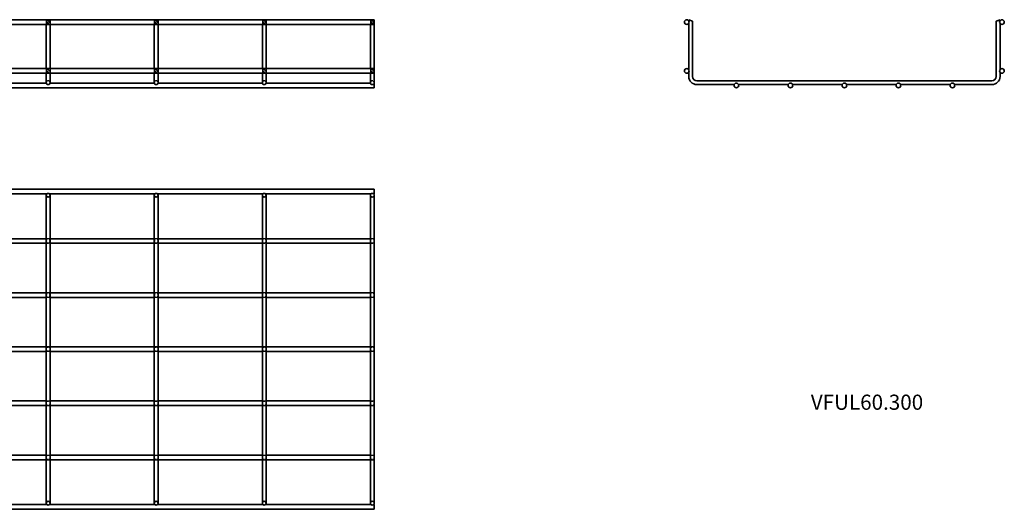
# Model space of a CAD drawing. Units: millimetres. Extents: x 78 to 3666, y 171 to 624.
# Drawn here: x 2755 to 3666, y 171 to 624 of the extents above; entities that cross this region are included whole.
import ezdxf

# ---------------------------------------------------------------- set-up
doc = ezdxf.new("R2010")
doc.units = ezdxf.units.MM
doc.linetypes.add('DASHED', pattern=[0.2067, 0.1654, -0.0413])
doc.layers.add('Hidden Edges(DIN)', color=6, linetype='DASHED', lineweight=25, true_color=0xff00ff)
doc.layers.add('Symbols(DIN)', color=7, linetype='Continuous', lineweight=18)
doc.layers.add('Visible Edges(DIN)', color=7, linetype='Continuous', lineweight=35)
doc.styles.add('vergokan 3 rood', font='isocpeur.ttf')

msp = doc.modelspace()

# ---------------------------------------------------------------- linework, layer by layer
at = {"layer": 'Hidden Edges(DIN)', "ltscale": 6.976903}
for p, q in [((2779.49, 623.35), (2779.49, 619.69)), ((2782.99, 623.35), (2782.99, 619.69)), ((2879.49, 623.35), (2879.49, 619.69)), ((2882.99, 623.35), (2882.99, 619.69)), ((2979.49, 623.35), (2979.49, 619.69)), ((2982.99, 623.35), (2982.99, 619.69)), ((3079.49, 623.35), (3079.49, 619.69))]:
    msp.add_line(p, q, dxfattribs=at)
at = {"layer": 'Hidden Edges(DIN)', "ltscale": 8.190095}
for p, q in [((2779.49, 578.79), (2779.49, 574.49)), ((2782.99, 578.79), (2782.99, 574.49)), ((2879.49, 578.79), (2879.49, 574.49)), ((2882.99, 578.79), (2882.99, 574.49)), ((2979.49, 578.79), (2979.49, 574.49)), ((2982.99, 578.79), (2982.99, 574.49)), ((3079.49, 578.79), (3079.49, 574.49))]:
    msp.add_line(p, q, dxfattribs=at)
at = {"layer": 'Hidden Edges(DIN)', "ltscale": 6.666338}
for p, q in [((2782.99, 421.59), (2779.49, 421.59)), ((2882.99, 421.59), (2879.49, 421.59)), ((2982.99, 421.59), (2979.49, 421.59)), ((3082.99, 421.59), (3079.49, 421.59)), ((2782.99, 417.29), (2779.49, 417.29)), ((2882.99, 417.29), (2879.49, 417.29)), ((2982.99, 417.29), (2979.49, 417.29)), ((3082.99, 417.29), (3079.49, 417.29)), ((2782.99, 371.59), (2779.49, 371.59)), ((2782.99, 367.29), (2779.49, 367.29)), ((2882.99, 371.59), (2879.49, 371.59)), ((2882.99, 367.29), (2879.49, 367.29)), ((2982.99, 371.59), (2979.49, 371.59)), ((2982.99, 367.29), (2979.49, 367.29)), ((3082.99, 371.59), (3079.49, 371.59)), ((3082.99, 367.29), (3079.49, 367.29)), ((2782.99, 321.59), (2779.49, 321.59)), ((2882.99, 321.59), (2879.49, 321.59)), ((2982.99, 321.59), (2979.49, 321.59)), ((3082.99, 321.59), (3079.49, 321.59)), ((2782.99, 317.29), (2779.49, 317.29)), ((2882.99, 317.29), (2879.49, 317.29)), ((2982.99, 317.29), (2979.49, 317.29)), ((3082.99, 317.29), (3079.49, 317.29)), ((2779.49, 271.59), (2782.99, 271.59)), ((2779.49, 267.29), (2782.99, 267.29)), ((2879.49, 271.59), (2882.99, 271.59)), ((2879.49, 267.29), (2882.99, 267.29)), ((2979.49, 271.59), (2982.99, 271.59)), ((2979.49, 267.29), (2982.99, 267.29)), ((3079.49, 271.59), (3082.99, 271.59)), ((3079.49, 267.29), (3082.99, 267.29)), ((2779.49, 221.59), (2782.99, 221.59)), ((2879.49, 221.59), (2882.99, 221.59)), ((2979.49, 221.59), (2982.99, 221.59)), ((3079.49, 221.59), (3082.99, 221.59)), ((2779.49, 217.29), (2782.99, 217.29)), ((2879.49, 217.29), (2882.99, 217.29)), ((2979.49, 217.29), (2982.99, 217.29)), ((3079.49, 217.29), (3082.99, 217.29))]:
    msp.add_line(p, q, dxfattribs=at)
at = {"layer": 'Hidden Edges(DIN)', "ltscale": 10.471517}
for centre in [(2781.24, 565.74), (2881.24, 565.74), (2981.24, 565.74), (3081.24, 565.74)]:
    msp.add_arc(centre, 1.75, 0, 180, dxfattribs=at)
at = {"layer": 'Hidden Edges(DIN)', "ltscale": 18.305359}
for centre in [(2781.24, 623.35), (2881.24, 623.35), (2981.24, 623.35), (3081.24, 623.35)]:
    msp.add_ellipse(centre, major_axis=(1.75, 0), ratio=0.36397, dxfattribs=at)
at = {"layer": 'Hidden Edges(DIN)', "ltscale": 17.550722}
for points in [[(2782.29, 621.84), (2782.29, 621.7), (2782.27, 621.55), (2782.19, 621.27), (2782.12, 621.14), (2781.97, 620.95), (2781.88, 620.86), (2781.71, 620.76), (2781.62, 620.72), (2781.43, 620.67), (2781.33, 620.66), (2781.15, 620.66), (2781.05, 620.67), (2780.87, 620.72), (2780.78, 620.76), (2780.61, 620.86), (2780.51, 620.95), (2780.36, 621.14), (2780.3, 621.27), (2780.21, 621.55), (2780.19, 621.7), (2780.19, 621.98), (2780.21, 622.13), (2780.3, 622.41), (2780.36, 622.54), (2780.51, 622.73), (2780.61, 622.82), (2780.78, 622.92), (2780.87, 622.95), (2781.05, 623), (2781.15, 623.01), (2781.33, 623.01), (2781.43, 623), (2781.62, 622.95), (2781.71, 622.92), (2781.88, 622.82), (2781.97, 622.73), (2782.12, 622.54), (2782.19, 622.41), (2782.27, 622.13), (2782.29, 621.98), (2782.29, 621.84)], [(2882.29, 621.84), (2882.29, 621.7), (2882.27, 621.55), (2882.19, 621.27), (2882.12, 621.14), (2881.97, 620.95), (2881.88, 620.86), (2881.71, 620.76), (2881.62, 620.72), (2881.43, 620.67), (2881.33, 620.66), (2881.15, 620.66), (2881.05, 620.67), (2880.87, 620.72), (2880.78, 620.76), (2880.61, 620.86), (2880.51, 620.95), (2880.36, 621.14), (2880.3, 621.27), (2880.21, 621.55), (2880.19, 621.7), (2880.19, 621.98), (2880.21, 622.13), (2880.3, 622.41), (2880.36, 622.54), (2880.51, 622.73), (2880.61, 622.82), (2880.78, 622.92), (2880.87, 622.95), (2881.05, 623), (2881.15, 623.01), (2881.33, 623.01), (2881.43, 623), (2881.62, 622.95), (2881.71, 622.92), (2881.88, 622.82), (2881.97, 622.73), (2882.12, 622.54), (2882.19, 622.41), (2882.27, 622.13), (2882.29, 621.98), (2882.29, 621.84)], [(2982.29, 621.84), (2982.29, 621.7), (2982.27, 621.55), (2982.19, 621.27), (2982.12, 621.14), (2981.97, 620.95), (2981.88, 620.86), (2981.71, 620.76), (2981.62, 620.72), (2981.43, 620.67), (2981.33, 620.66), (2981.15, 620.66), (2981.05, 620.67), (2980.87, 620.72), (2980.78, 620.76), (2980.61, 620.86), (2980.51, 620.95), (2980.36, 621.14), (2980.3, 621.27), (2980.21, 621.55), (2980.19, 621.7), (2980.19, 621.98), (2980.21, 622.13), (2980.3, 622.41), (2980.36, 622.54), (2980.51, 622.73), (2980.61, 622.82), (2980.78, 622.92), (2980.87, 622.95), (2981.05, 623), (2981.15, 623.01), (2981.33, 623.01), (2981.43, 623), (2981.62, 622.95), (2981.71, 622.92), (2981.88, 622.82), (2981.97, 622.73), (2982.12, 622.54), (2982.19, 622.41), (2982.27, 622.13), (2982.29, 621.98), (2982.29, 621.84)], [(3082.29, 621.84), (3082.29, 621.7), (3082.27, 621.55), (3082.19, 621.27), (3082.12, 621.14), (3081.97, 620.95), (3081.88, 620.86), (3081.71, 620.76), (3081.62, 620.72), (3081.43, 620.67), (3081.33, 620.66), (3081.15, 620.66), (3081.05, 620.67), (3080.87, 620.72), (3080.78, 620.76), (3080.61, 620.86), (3080.51, 620.95), (3080.36, 621.14), (3080.3, 621.27), (3080.21, 621.55), (3080.19, 621.7), (3080.19, 621.98), (3080.21, 622.13), (3080.3, 622.41), (3080.36, 622.54), (3080.51, 622.73), (3080.61, 622.82), (3080.78, 622.92), (3080.87, 622.95), (3081.05, 623), (3081.15, 623.01), (3081.33, 623.01), (3081.43, 623), (3081.62, 622.95), (3081.71, 622.92), (3081.88, 622.82), (3081.97, 622.73), (3082.12, 622.54), (3082.19, 622.41), (3082.27, 622.13), (3082.29, 621.98), (3082.29, 621.84)], [(2782.29, 576.64), (2782.29, 576.5), (2782.27, 576.35), (2782.19, 576.07), (2782.12, 575.94), (2781.97, 575.75), (2781.88, 575.66), (2781.71, 575.56), (2781.62, 575.52), (2781.43, 575.47), (2781.33, 575.46), (2781.15, 575.46), (2781.05, 575.47), (2780.87, 575.52), (2780.78, 575.56), (2780.61, 575.66), (2780.51, 575.75), (2780.36, 575.94), (2780.3, 576.07), (2780.21, 576.35), (2780.19, 576.5), (2780.19, 576.78), (2780.21, 576.93), (2780.3, 577.21), (2780.36, 577.34), (2780.51, 577.53), (2780.61, 577.62), (2780.78, 577.72), (2780.87, 577.75), (2781.05, 577.8), (2781.15, 577.81), (2781.33, 577.81), (2781.43, 577.8), (2781.62, 577.75), (2781.71, 577.72), (2781.88, 577.62), (2781.97, 577.53), (2782.12, 577.34), (2782.19, 577.21), (2782.27, 576.93), (2782.29, 576.78), (2782.29, 576.64)], [(2882.29, 576.64), (2882.29, 576.5), (2882.27, 576.35), (2882.19, 576.07), (2882.12, 575.94), (2881.97, 575.75), (2881.88, 575.66), (2881.71, 575.56), (2881.62, 575.52), (2881.43, 575.47), (2881.33, 575.46), (2881.15, 575.46), (2881.05, 575.47), (2880.87, 575.52), (2880.78, 575.56), (2880.61, 575.66), (2880.51, 575.75), (2880.36, 575.94), (2880.3, 576.07), (2880.21, 576.35), (2880.19, 576.5), (2880.19, 576.78), (2880.21, 576.93), (2880.3, 577.21), (2880.36, 577.34), (2880.51, 577.53), (2880.61, 577.62), (2880.78, 577.72), (2880.87, 577.75), (2881.05, 577.8), (2881.15, 577.81), (2881.33, 577.81), (2881.43, 577.8), (2881.62, 577.75), (2881.71, 577.72), (2881.88, 577.62), (2881.97, 577.53), (2882.12, 577.34), (2882.19, 577.21), (2882.27, 576.93), (2882.29, 576.78), (2882.29, 576.64)], [(2982.29, 576.64), (2982.29, 576.5), (2982.27, 576.35), (2982.19, 576.07), (2982.12, 575.94), (2981.97, 575.75), (2981.88, 575.66), (2981.71, 575.56), (2981.62, 575.52), (2981.43, 575.47), (2981.33, 575.46), (2981.15, 575.46), (2981.05, 575.47), (2980.87, 575.52), (2980.78, 575.56), (2980.61, 575.66), (2980.51, 575.75), (2980.36, 575.94), (2980.3, 576.07), (2980.21, 576.35), (2980.19, 576.5), (2980.19, 576.78), (2980.21, 576.93), (2980.3, 577.21), (2980.36, 577.34), (2980.51, 577.53), (2980.61, 577.62), (2980.78, 577.72), (2980.87, 577.75), (2981.05, 577.8), (2981.15, 577.81), (2981.33, 577.81), (2981.43, 577.8), (2981.62, 577.75), (2981.71, 577.72), (2981.88, 577.62), (2981.97, 577.53), (2982.12, 577.34), (2982.19, 577.21), (2982.27, 576.93), (2982.29, 576.78), (2982.29, 576.64)], [(3082.29, 576.64), (3082.29, 576.5), (3082.27, 576.35), (3082.19, 576.07), (3082.12, 575.94), (3081.97, 575.75), (3081.88, 575.66), (3081.71, 575.56), (3081.62, 575.52), (3081.43, 575.47), (3081.33, 575.46), (3081.15, 575.46), (3081.05, 575.47), (3080.87, 575.52), (3080.78, 575.56), (3080.61, 575.66), (3080.51, 575.75), (3080.36, 575.94), (3080.3, 576.07), (3080.21, 576.35), (3080.19, 576.5), (3080.19, 576.78), (3080.21, 576.93), (3080.3, 577.21), (3080.36, 577.34), (3080.51, 577.53), (3080.61, 577.62), (3080.78, 577.72), (3080.87, 577.75), (3081.05, 577.8), (3081.15, 577.81), (3081.33, 577.81), (3081.43, 577.8), (3081.62, 577.75), (3081.71, 577.72), (3081.88, 577.62), (3081.97, 577.53), (3082.12, 577.34), (3082.19, 577.21), (3082.27, 576.93), (3082.29, 576.78), (3082.29, 576.64)]]:
    msp.add_open_spline(points, degree=3, knots=[0, 0, 0, 0, 0.0419772, 0.0419772, 0.0839544, 0.0839544, 0.1183218, 0.1183218, 0.1454724, 0.1454724, 0.172623, 0.172623, 0.1997737, 0.1997737, 0.2269243, 0.2269243, 0.2612917, 0.2612917, 0.3032689, 0.3032689, 0.3452461, 0.3452461, 0.3872233, 0.3872233, 0.4292004, 0.4292004, 0.4635678, 0.4635678, 0.4907185, 0.4907185, 0.5178691, 0.5178691, 0.5450197, 0.5450197, 0.5721704, 0.5721704, 0.6065378, 0.6065378, 0.648515, 0.648515, 0.6904921, 0.6904921, 0.6904921, 0.6904921], dxfattribs=at)
at = {"layer": 'Hidden Edges(DIN)', "ltscale": 17.114809}
for points, knots in [([(2782.96, 419.44), (2782.96, 419.17), (2782.95, 418.89), (2782.88, 418.37), (2782.83, 418.14), (2782.63, 417.82), (2782.48, 417.68), (2782.18, 417.54), (2782.01, 417.49), (2781.63, 417.44), (2781.43, 417.43), (2781.06, 417.43), (2780.85, 417.44), (2780.48, 417.49), (2780.31, 417.54), (2780.01, 417.68), (2779.86, 417.82), (2779.66, 418.14), (2779.6, 418.37), (2779.54, 418.89), (2779.53, 419.17), (2779.53, 419.71), (2779.54, 420), (2779.6, 420.51), (2779.66, 420.75), (2779.86, 421.07), (2780.01, 421.2), (2780.31, 421.35), (2780.48, 421.39), (2780.85, 421.45), (2781.06, 421.46), (2781.43, 421.46), (2781.63, 421.45), (2782.01, 421.39), (2782.18, 421.35), (2782.48, 421.2), (2782.63, 421.07), (2782.83, 420.75), (2782.88, 420.51), (2782.95, 420), (2782.96, 419.71), (2782.96, 419.44)], [0, 0, 0, 0, 0.080406, 0.080406, 0.160812, 0.160812, 0.226881, 0.226881, 0.283162, 0.283162, 0.339443, 0.339443, 0.395724, 0.395724, 0.452005, 0.452005, 0.518073, 0.518073, 0.598479, 0.598479, 0.678886, 0.678886, 0.759292, 0.759292, 0.839698, 0.839698, 0.905766, 0.905766, 0.962047, 0.962047, 1.018328, 1.018328, 1.074609, 1.074609, 1.13089, 1.13089, 1.196959, 1.196959, 1.277365, 1.277365, 1.357771, 1.357771, 1.357771, 1.357771]), ([(2882.96, 419.44), (2882.96, 419.17), (2882.95, 418.89), (2882.88, 418.37), (2882.83, 418.14), (2882.63, 417.82), (2882.48, 417.68), (2882.18, 417.54), (2882.01, 417.49), (2881.63, 417.44), (2881.43, 417.43), (2881.06, 417.43), (2880.85, 417.44), (2880.48, 417.49), (2880.31, 417.54), (2880.01, 417.68), (2879.86, 417.82), (2879.66, 418.14), (2879.6, 418.37), (2879.54, 418.89), (2879.53, 419.17), (2879.53, 419.71), (2879.54, 420), (2879.6, 420.51), (2879.66, 420.75), (2879.86, 421.07), (2880.01, 421.2), (2880.31, 421.35), (2880.48, 421.39), (2880.85, 421.45), (2881.06, 421.46), (2881.43, 421.46), (2881.63, 421.45), (2882.01, 421.39), (2882.18, 421.35), (2882.48, 421.2), (2882.63, 421.07), (2882.83, 420.75), (2882.88, 420.51), (2882.95, 420), (2882.96, 419.71), (2882.96, 419.44)], [0, 0, 0, 0, 0.080406, 0.080406, 0.160812, 0.160812, 0.226881, 0.226881, 0.283162, 0.283162, 0.339443, 0.339443, 0.395724, 0.395724, 0.452005, 0.452005, 0.518073, 0.518073, 0.598479, 0.598479, 0.678886, 0.678886, 0.759292, 0.759292, 0.839698, 0.839698, 0.905766, 0.905766, 0.962047, 0.962047, 1.018328, 1.018328, 1.074609, 1.074609, 1.13089, 1.13089, 1.196959, 1.196959, 1.277365, 1.277365, 1.357771, 1.357771, 1.357771, 1.357771]), ([(2982.96, 419.44), (2982.96, 419.17), (2982.95, 418.89), (2982.88, 418.37), (2982.83, 418.14), (2982.63, 417.82), (2982.48, 417.68), (2982.18, 417.54), (2982.01, 417.49), (2981.63, 417.44), (2981.43, 417.43), (2981.06, 417.43), (2980.85, 417.44), (2980.48, 417.49), (2980.31, 417.54), (2980.01, 417.68), (2979.86, 417.82), (2979.66, 418.14), (2979.6, 418.37), (2979.54, 418.89), (2979.53, 419.17), (2979.53, 419.71), (2979.54, 420), (2979.6, 420.51), (2979.66, 420.75), (2979.86, 421.07), (2980.01, 421.2), (2980.31, 421.35), (2980.48, 421.39), (2980.85, 421.45), (2981.06, 421.46), (2981.43, 421.46), (2981.63, 421.45), (2982.01, 421.39), (2982.18, 421.35), (2982.48, 421.2), (2982.63, 421.07), (2982.83, 420.75), (2982.88, 420.51), (2982.95, 420), (2982.96, 419.71), (2982.96, 419.44)], [0, 0, 0, 0, 0.080406, 0.080406, 0.160812, 0.160812, 0.226881, 0.226881, 0.283162, 0.283162, 0.339443, 0.339443, 0.395724, 0.395724, 0.452005, 0.452005, 0.518073, 0.518073, 0.598479, 0.598479, 0.678886, 0.678886, 0.759292, 0.759292, 0.839698, 0.839698, 0.905766, 0.905766, 0.962047, 0.962047, 1.018328, 1.018328, 1.074609, 1.074609, 1.13089, 1.13089, 1.196959, 1.196959, 1.277365, 1.277365, 1.357771, 1.357771, 1.357771, 1.357771]), ([(3082.96, 419.44), (3082.96, 419.17), (3082.95, 418.89), (3082.88, 418.37), (3082.83, 418.14), (3082.63, 417.82), (3082.48, 417.68), (3082.18, 417.54), (3082.01, 417.49), (3081.63, 417.44), (3081.43, 417.43), (3081.06, 417.43), (3080.85, 417.44), (3080.48, 417.49), (3080.31, 417.54), (3080.01, 417.68), (3079.86, 417.82), (3079.66, 418.14), (3079.6, 418.37), (3079.54, 418.89), (3079.53, 419.17), (3079.53, 419.71), (3079.54, 420), (3079.6, 420.51), (3079.66, 420.75), (3079.86, 421.07), (3080.01, 421.2), (3080.31, 421.35), (3080.48, 421.39), (3080.85, 421.45), (3081.06, 421.46), (3081.43, 421.46), (3081.63, 421.45), (3082.01, 421.39), (3082.18, 421.35), (3082.48, 421.2), (3082.63, 421.07), (3082.83, 420.75), (3082.88, 420.51), (3082.95, 420), (3082.96, 419.71), (3082.96, 419.44)], [0, 0, 0, 0, 0.080406, 0.080406, 0.160812, 0.160812, 0.226881, 0.226881, 0.283162, 0.283162, 0.339443, 0.339443, 0.395724, 0.395724, 0.452005, 0.452005, 0.518073, 0.518073, 0.598479, 0.598479, 0.678886, 0.678886, 0.759292, 0.759292, 0.839698, 0.839698, 0.905766, 0.905766, 0.962047, 0.962047, 1.018328, 1.018328, 1.074609, 1.074609, 1.13089, 1.13089, 1.196959, 1.196959, 1.277365, 1.277365, 1.357771, 1.357771, 1.357771, 1.357771]), ([(2782.96, 369.44), (2782.96, 369.17), (2782.95, 368.89), (2782.88, 368.37), (2782.83, 368.14), (2782.63, 367.82), (2782.48, 367.68), (2782.18, 367.54), (2782.01, 367.49), (2781.63, 367.44), (2781.43, 367.43), (2781.06, 367.43), (2780.85, 367.44), (2780.48, 367.49), (2780.31, 367.54), (2780.01, 367.68), (2779.86, 367.82), (2779.66, 368.14), (2779.6, 368.37), (2779.54, 368.89), (2779.53, 369.17), (2779.53, 369.71), (2779.54, 370), (2779.6, 370.51), (2779.66, 370.75), (2779.86, 371.07), (2780.01, 371.2), (2780.31, 371.35), (2780.48, 371.39), (2780.85, 371.45), (2781.06, 371.46), (2781.43, 371.46), (2781.63, 371.45), (2782.01, 371.39), (2782.18, 371.35), (2782.48, 371.2), (2782.63, 371.07), (2782.83, 370.75), (2782.88, 370.51), (2782.95, 370), (2782.96, 369.71), (2782.96, 369.44)], [0, 0, 0, 0, 0.080406, 0.080406, 0.160812, 0.160812, 0.226881, 0.226881, 0.283162, 0.283162, 0.339443, 0.339443, 0.395724, 0.395724, 0.452005, 0.452005, 0.518073, 0.518073, 0.598479, 0.598479, 0.678886, 0.678886, 0.759292, 0.759292, 0.839698, 0.839698, 0.905766, 0.905766, 0.962047, 0.962047, 1.018328, 1.018328, 1.074609, 1.074609, 1.13089, 1.13089, 1.196959, 1.196959, 1.277365, 1.277365, 1.357771, 1.357771, 1.357771, 1.357771]), ([(2882.96, 369.44), (2882.96, 369.17), (2882.95, 368.89), (2882.88, 368.37), (2882.83, 368.14), (2882.63, 367.82), (2882.48, 367.68), (2882.18, 367.54), (2882.01, 367.49), (2881.63, 367.44), (2881.43, 367.43), (2881.06, 367.43), (2880.85, 367.44), (2880.48, 367.49), (2880.31, 367.54), (2880.01, 367.68), (2879.86, 367.82), (2879.66, 368.14), (2879.6, 368.37), (2879.54, 368.89), (2879.53, 369.17), (2879.53, 369.71), (2879.54, 370), (2879.6, 370.51), (2879.66, 370.75), (2879.86, 371.07), (2880.01, 371.2), (2880.31, 371.35), (2880.48, 371.39), (2880.85, 371.45), (2881.06, 371.46), (2881.43, 371.46), (2881.63, 371.45), (2882.01, 371.39), (2882.18, 371.35), (2882.48, 371.2), (2882.63, 371.07), (2882.83, 370.75), (2882.88, 370.51), (2882.95, 370), (2882.96, 369.71), (2882.96, 369.44)], [0, 0, 0, 0, 0.080406, 0.080406, 0.160812, 0.160812, 0.226881, 0.226881, 0.283162, 0.283162, 0.339443, 0.339443, 0.395724, 0.395724, 0.452005, 0.452005, 0.518073, 0.518073, 0.598479, 0.598479, 0.678886, 0.678886, 0.759292, 0.759292, 0.839698, 0.839698, 0.905766, 0.905766, 0.962047, 0.962047, 1.018328, 1.018328, 1.074609, 1.074609, 1.13089, 1.13089, 1.196959, 1.196959, 1.277365, 1.277365, 1.357771, 1.357771, 1.357771, 1.357771]), ([(2982.96, 369.44), (2982.96, 369.17), (2982.95, 368.89), (2982.88, 368.37), (2982.83, 368.14), (2982.63, 367.82), (2982.48, 367.68), (2982.18, 367.54), (2982.01, 367.49), (2981.63, 367.44), (2981.43, 367.43), (2981.06, 367.43), (2980.85, 367.44), (2980.48, 367.49), (2980.31, 367.54), (2980.01, 367.68), (2979.86, 367.82), (2979.66, 368.14), (2979.6, 368.37), (2979.54, 368.89), (2979.53, 369.17), (2979.53, 369.71), (2979.54, 370), (2979.6, 370.51), (2979.66, 370.75), (2979.86, 371.07), (2980.01, 371.2), (2980.31, 371.35), (2980.48, 371.39), (2980.85, 371.45), (2981.06, 371.46), (2981.43, 371.46), (2981.63, 371.45), (2982.01, 371.39), (2982.18, 371.35), (2982.48, 371.2), (2982.63, 371.07), (2982.83, 370.75), (2982.88, 370.51), (2982.95, 370), (2982.96, 369.71), (2982.96, 369.44)], [0, 0, 0, 0, 0.080406, 0.080406, 0.160812, 0.160812, 0.226881, 0.226881, 0.283162, 0.283162, 0.339443, 0.339443, 0.395724, 0.395724, 0.452005, 0.452005, 0.518073, 0.518073, 0.598479, 0.598479, 0.678886, 0.678886, 0.759292, 0.759292, 0.839698, 0.839698, 0.905766, 0.905766, 0.962047, 0.962047, 1.018328, 1.018328, 1.074609, 1.074609, 1.13089, 1.13089, 1.196959, 1.196959, 1.277365, 1.277365, 1.357771, 1.357771, 1.357771, 1.357771]), ([(3082.96, 369.44), (3082.96, 369.17), (3082.95, 368.89), (3082.88, 368.37), (3082.83, 368.14), (3082.63, 367.82), (3082.48, 367.68), (3082.18, 367.54), (3082.01, 367.49), (3081.63, 367.44), (3081.43, 367.43), (3081.06, 367.43), (3080.85, 367.44), (3080.48, 367.49), (3080.31, 367.54), (3080.01, 367.68), (3079.86, 367.82), (3079.66, 368.14), (3079.6, 368.37), (3079.54, 368.89), (3079.53, 369.17), (3079.53, 369.71), (3079.54, 370), (3079.6, 370.51), (3079.66, 370.75), (3079.86, 371.07), (3080.01, 371.2), (3080.31, 371.35), (3080.48, 371.39), (3080.85, 371.45), (3081.06, 371.46), (3081.43, 371.46), (3081.63, 371.45), (3082.01, 371.39), (3082.18, 371.35), (3082.48, 371.2), (3082.63, 371.07), (3082.83, 370.75), (3082.88, 370.51), (3082.95, 370), (3082.96, 369.71), (3082.96, 369.44)], [0, 0, 0, 0, 0.080406, 0.080406, 0.160812, 0.160812, 0.226881, 0.226881, 0.283162, 0.283162, 0.339443, 0.339443, 0.395724, 0.395724, 0.452005, 0.452005, 0.518073, 0.518073, 0.598479, 0.598479, 0.678886, 0.678886, 0.759292, 0.759292, 0.839698, 0.839698, 0.905766, 0.905766, 0.962047, 0.962047, 1.018328, 1.018328, 1.074609, 1.074609, 1.13089, 1.13089, 1.196959, 1.196959, 1.277365, 1.277365, 1.357771, 1.357771, 1.357771, 1.357771]), ([(2779.53, 319.44), (2779.53, 319.71), (2779.54, 320), (2779.6, 320.51), (2779.66, 320.75), (2779.86, 321.07), (2780.01, 321.2), (2780.31, 321.35), (2780.48, 321.39), (2780.85, 321.45), (2781.06, 321.46), (2781.43, 321.46), (2781.63, 321.45), (2782.01, 321.39), (2782.18, 321.35), (2782.48, 321.2), (2782.63, 321.07), (2782.83, 320.75), (2782.88, 320.51), (2782.95, 320), (2782.96, 319.71), (2782.96, 319.44)], [-0.6788855, -0.6788855, -0.6788855, -0.6788855, -0.5984794, -0.5984794, -0.5180733, -0.5180733, -0.4520046, -0.4520046, -0.3957237, -0.3957237, -0.3394428, -0.3394428, -0.2831619, -0.2831619, -0.2268809, -0.2268809, -0.1608122, -0.1608122, -0.0804061, -0.0804061, 0, 0, 0, 0]), ([(2782.96, 319.44), (2782.96, 319.17), (2782.95, 318.89), (2782.88, 318.37), (2782.83, 318.14), (2782.63, 317.82), (2782.48, 317.68), (2782.18, 317.54), (2782.01, 317.49), (2781.63, 317.44), (2781.43, 317.43), (2781.06, 317.43), (2780.85, 317.44), (2780.48, 317.49), (2780.31, 317.54), (2780.01, 317.68), (2779.86, 317.82), (2779.66, 318.14), (2779.6, 318.37), (2779.54, 318.89), (2779.53, 319.17), (2779.53, 319.44)], [0, 0, 0, 0, 0.0804061, 0.0804061, 0.1608122, 0.1608122, 0.2268809, 0.2268809, 0.2831619, 0.2831619, 0.3394428, 0.3394428, 0.3957237, 0.3957237, 0.4520046, 0.4520046, 0.5180733, 0.5180733, 0.5984794, 0.5984794, 0.6788855, 0.6788855, 0.6788855, 0.6788855]), ([(2879.53, 319.44), (2879.53, 319.71), (2879.54, 320), (2879.6, 320.51), (2879.66, 320.75), (2879.86, 321.07), (2880.01, 321.2), (2880.31, 321.35), (2880.48, 321.39), (2880.85, 321.45), (2881.06, 321.46), (2881.43, 321.46), (2881.63, 321.45), (2882.01, 321.39), (2882.18, 321.35), (2882.48, 321.2), (2882.63, 321.07), (2882.83, 320.75), (2882.88, 320.51), (2882.95, 320), (2882.96, 319.71), (2882.96, 319.44)], [-0.6788855, -0.6788855, -0.6788855, -0.6788855, -0.5984794, -0.5984794, -0.5180733, -0.5180733, -0.4520046, -0.4520046, -0.3957237, -0.3957237, -0.3394428, -0.3394428, -0.2831619, -0.2831619, -0.2268809, -0.2268809, -0.1608122, -0.1608122, -0.0804061, -0.0804061, 0, 0, 0, 0]), ([(2882.96, 319.44), (2882.96, 319.17), (2882.95, 318.89), (2882.88, 318.37), (2882.83, 318.14), (2882.63, 317.82), (2882.48, 317.68), (2882.18, 317.54), (2882.01, 317.49), (2881.63, 317.44), (2881.43, 317.43), (2881.06, 317.43), (2880.85, 317.44), (2880.48, 317.49), (2880.31, 317.54), (2880.01, 317.68), (2879.86, 317.82), (2879.66, 318.14), (2879.6, 318.37), (2879.54, 318.89), (2879.53, 319.17), (2879.53, 319.44)], [0, 0, 0, 0, 0.0804061, 0.0804061, 0.1608122, 0.1608122, 0.2268809, 0.2268809, 0.2831619, 0.2831619, 0.3394428, 0.3394428, 0.3957237, 0.3957237, 0.4520046, 0.4520046, 0.5180733, 0.5180733, 0.5984794, 0.5984794, 0.6788855, 0.6788855, 0.6788855, 0.6788855]), ([(2979.53, 319.44), (2979.53, 319.71), (2979.54, 320), (2979.6, 320.51), (2979.66, 320.75), (2979.86, 321.07), (2980.01, 321.2), (2980.31, 321.35), (2980.48, 321.39), (2980.85, 321.45), (2981.06, 321.46), (2981.43, 321.46), (2981.63, 321.45), (2982.01, 321.39), (2982.18, 321.35), (2982.48, 321.2), (2982.63, 321.07), (2982.83, 320.75), (2982.88, 320.51), (2982.95, 320), (2982.96, 319.71), (2982.96, 319.44)], [-0.6788855, -0.6788855, -0.6788855, -0.6788855, -0.5984794, -0.5984794, -0.5180733, -0.5180733, -0.4520046, -0.4520046, -0.3957237, -0.3957237, -0.3394428, -0.3394428, -0.2831619, -0.2831619, -0.2268809, -0.2268809, -0.1608122, -0.1608122, -0.0804061, -0.0804061, 0, 0, 0, 0]), ([(2982.96, 319.44), (2982.96, 319.17), (2982.95, 318.89), (2982.88, 318.37), (2982.83, 318.14), (2982.63, 317.82), (2982.48, 317.68), (2982.18, 317.54), (2982.01, 317.49), (2981.63, 317.44), (2981.43, 317.43), (2981.06, 317.43), (2980.85, 317.44), (2980.48, 317.49), (2980.31, 317.54), (2980.01, 317.68), (2979.86, 317.82), (2979.66, 318.14), (2979.6, 318.37), (2979.54, 318.89), (2979.53, 319.17), (2979.53, 319.44)], [0, 0, 0, 0, 0.0804061, 0.0804061, 0.1608122, 0.1608122, 0.2268809, 0.2268809, 0.2831619, 0.2831619, 0.3394428, 0.3394428, 0.3957237, 0.3957237, 0.4520046, 0.4520046, 0.5180733, 0.5180733, 0.5984794, 0.5984794, 0.6788855, 0.6788855, 0.6788855, 0.6788855]), ([(3079.53, 319.44), (3079.53, 319.71), (3079.54, 320), (3079.6, 320.51), (3079.66, 320.75), (3079.86, 321.07), (3080.01, 321.2), (3080.31, 321.35), (3080.48, 321.39), (3080.85, 321.45), (3081.06, 321.46), (3081.43, 321.46), (3081.63, 321.45), (3082.01, 321.39), (3082.18, 321.35), (3082.48, 321.2), (3082.63, 321.07), (3082.83, 320.75), (3082.88, 320.51), (3082.95, 320), (3082.96, 319.71), (3082.96, 319.44)], [-0.6788855, -0.6788855, -0.6788855, -0.6788855, -0.5984794, -0.5984794, -0.5180733, -0.5180733, -0.4520046, -0.4520046, -0.3957237, -0.3957237, -0.3394428, -0.3394428, -0.2831619, -0.2831619, -0.2268809, -0.2268809, -0.1608122, -0.1608122, -0.0804061, -0.0804061, 0, 0, 0, 0]), ([(3082.96, 319.44), (3082.96, 319.17), (3082.95, 318.89), (3082.88, 318.37), (3082.83, 318.14), (3082.63, 317.82), (3082.48, 317.68), (3082.18, 317.54), (3082.01, 317.49), (3081.63, 317.44), (3081.43, 317.43), (3081.06, 317.43), (3080.85, 317.44), (3080.48, 317.49), (3080.31, 317.54), (3080.01, 317.68), (3079.86, 317.82), (3079.66, 318.14), (3079.6, 318.37), (3079.54, 318.89), (3079.53, 319.17), (3079.53, 319.44)], [0, 0, 0, 0, 0.0804061, 0.0804061, 0.1608122, 0.1608122, 0.2268809, 0.2268809, 0.2831619, 0.2831619, 0.3394428, 0.3394428, 0.3957237, 0.3957237, 0.4520046, 0.4520046, 0.5180733, 0.5180733, 0.5984794, 0.5984794, 0.6788855, 0.6788855, 0.6788855, 0.6788855]), ([(2782.96, 269.44), (2782.96, 269.71), (2782.95, 270), (2782.88, 270.51), (2782.83, 270.75), (2782.63, 271.07), (2782.48, 271.2), (2782.18, 271.35), (2782.01, 271.39), (2781.63, 271.45), (2781.43, 271.46), (2781.06, 271.46), (2780.85, 271.45), (2780.48, 271.39), (2780.31, 271.35), (2780.01, 271.2), (2779.86, 271.07), (2779.66, 270.75), (2779.6, 270.51), (2779.54, 270), (2779.53, 269.71), (2779.53, 269.17), (2779.54, 268.89), (2779.6, 268.37), (2779.66, 268.14), (2779.86, 267.82), (2780.01, 267.68), (2780.31, 267.54), (2780.48, 267.49), (2780.85, 267.44), (2781.06, 267.43), (2781.43, 267.43), (2781.63, 267.44), (2782.01, 267.49), (2782.18, 267.54), (2782.48, 267.68), (2782.63, 267.82), (2782.83, 268.14), (2782.88, 268.37), (2782.95, 268.89), (2782.96, 269.17), (2782.96, 269.44)], [0, 0, 0, 0, 0.080406, 0.080406, 0.160812, 0.160812, 0.226881, 0.226881, 0.283162, 0.283162, 0.339443, 0.339443, 0.395724, 0.395724, 0.452005, 0.452005, 0.518073, 0.518073, 0.598479, 0.598479, 0.678886, 0.678886, 0.759292, 0.759292, 0.839698, 0.839698, 0.905766, 0.905766, 0.962047, 0.962047, 1.018328, 1.018328, 1.074609, 1.074609, 1.13089, 1.13089, 1.196959, 1.196959, 1.277365, 1.277365, 1.357771, 1.357771, 1.357771, 1.357771]), ([(2882.96, 269.44), (2882.96, 269.71), (2882.95, 270), (2882.88, 270.51), (2882.83, 270.75), (2882.63, 271.07), (2882.48, 271.2), (2882.18, 271.35), (2882.01, 271.39), (2881.63, 271.45), (2881.43, 271.46), (2881.06, 271.46), (2880.85, 271.45), (2880.48, 271.39), (2880.31, 271.35), (2880.01, 271.2), (2879.86, 271.07), (2879.66, 270.75), (2879.6, 270.51), (2879.54, 270), (2879.53, 269.71), (2879.53, 269.17), (2879.54, 268.89), (2879.6, 268.37), (2879.66, 268.14), (2879.86, 267.82), (2880.01, 267.68), (2880.31, 267.54), (2880.48, 267.49), (2880.85, 267.44), (2881.06, 267.43), (2881.43, 267.43), (2881.63, 267.44), (2882.01, 267.49), (2882.18, 267.54), (2882.48, 267.68), (2882.63, 267.82), (2882.83, 268.14), (2882.88, 268.37), (2882.95, 268.89), (2882.96, 269.17), (2882.96, 269.44)], [0, 0, 0, 0, 0.080406, 0.080406, 0.160812, 0.160812, 0.226881, 0.226881, 0.283162, 0.283162, 0.339443, 0.339443, 0.395724, 0.395724, 0.452005, 0.452005, 0.518073, 0.518073, 0.598479, 0.598479, 0.678886, 0.678886, 0.759292, 0.759292, 0.839698, 0.839698, 0.905766, 0.905766, 0.962047, 0.962047, 1.018328, 1.018328, 1.074609, 1.074609, 1.13089, 1.13089, 1.196959, 1.196959, 1.277365, 1.277365, 1.357771, 1.357771, 1.357771, 1.357771]), ([(2982.96, 269.44), (2982.96, 269.71), (2982.95, 270), (2982.88, 270.51), (2982.83, 270.75), (2982.63, 271.07), (2982.48, 271.2), (2982.18, 271.35), (2982.01, 271.39), (2981.63, 271.45), (2981.43, 271.46), (2981.06, 271.46), (2980.85, 271.45), (2980.48, 271.39), (2980.31, 271.35), (2980.01, 271.2), (2979.86, 271.07), (2979.66, 270.75), (2979.6, 270.51), (2979.54, 270), (2979.53, 269.71), (2979.53, 269.17), (2979.54, 268.89), (2979.6, 268.37), (2979.66, 268.14), (2979.86, 267.82), (2980.01, 267.68), (2980.31, 267.54), (2980.48, 267.49), (2980.85, 267.44), (2981.06, 267.43), (2981.43, 267.43), (2981.63, 267.44), (2982.01, 267.49), (2982.18, 267.54), (2982.48, 267.68), (2982.63, 267.82), (2982.83, 268.14), (2982.88, 268.37), (2982.95, 268.89), (2982.96, 269.17), (2982.96, 269.44)], [0, 0, 0, 0, 0.080406, 0.080406, 0.160812, 0.160812, 0.226881, 0.226881, 0.283162, 0.283162, 0.339443, 0.339443, 0.395724, 0.395724, 0.452005, 0.452005, 0.518073, 0.518073, 0.598479, 0.598479, 0.678886, 0.678886, 0.759292, 0.759292, 0.839698, 0.839698, 0.905766, 0.905766, 0.962047, 0.962047, 1.018328, 1.018328, 1.074609, 1.074609, 1.13089, 1.13089, 1.196959, 1.196959, 1.277365, 1.277365, 1.357771, 1.357771, 1.357771, 1.357771]), ([(3082.96, 269.44), (3082.96, 269.71), (3082.95, 270), (3082.88, 270.51), (3082.83, 270.75), (3082.63, 271.07), (3082.48, 271.2), (3082.18, 271.35), (3082.01, 271.39), (3081.63, 271.45), (3081.43, 271.46), (3081.06, 271.46), (3080.85, 271.45), (3080.48, 271.39), (3080.31, 271.35), (3080.01, 271.2), (3079.86, 271.07), (3079.66, 270.75), (3079.6, 270.51), (3079.54, 270), (3079.53, 269.71), (3079.53, 269.17), (3079.54, 268.89), (3079.6, 268.37), (3079.66, 268.14), (3079.86, 267.82), (3080.01, 267.68), (3080.31, 267.54), (3080.48, 267.49), (3080.85, 267.44), (3081.06, 267.43), (3081.43, 267.43), (3081.63, 267.44), (3082.01, 267.49), (3082.18, 267.54), (3082.48, 267.68), (3082.63, 267.82), (3082.83, 268.14), (3082.88, 268.37), (3082.95, 268.89), (3082.96, 269.17), (3082.96, 269.44)], [0, 0, 0, 0, 0.080406, 0.080406, 0.160812, 0.160812, 0.226881, 0.226881, 0.283162, 0.283162, 0.339443, 0.339443, 0.395724, 0.395724, 0.452005, 0.452005, 0.518073, 0.518073, 0.598479, 0.598479, 0.678886, 0.678886, 0.759292, 0.759292, 0.839698, 0.839698, 0.905766, 0.905766, 0.962047, 0.962047, 1.018328, 1.018328, 1.074609, 1.074609, 1.13089, 1.13089, 1.196959, 1.196959, 1.277365, 1.277365, 1.357771, 1.357771, 1.357771, 1.357771]), ([(2782.96, 219.44), (2782.96, 219.71), (2782.95, 220), (2782.88, 220.51), (2782.83, 220.75), (2782.63, 221.07), (2782.48, 221.2), (2782.18, 221.35), (2782.01, 221.39), (2781.63, 221.45), (2781.43, 221.46), (2781.06, 221.46), (2780.85, 221.45), (2780.48, 221.39), (2780.31, 221.35), (2780.01, 221.2), (2779.86, 221.07), (2779.66, 220.75), (2779.6, 220.51), (2779.54, 220), (2779.53, 219.71), (2779.53, 219.17), (2779.54, 218.89), (2779.6, 218.37), (2779.66, 218.14), (2779.86, 217.82), (2780.01, 217.68), (2780.31, 217.54), (2780.48, 217.49), (2780.85, 217.44), (2781.06, 217.43), (2781.43, 217.43), (2781.63, 217.44), (2782.01, 217.49), (2782.18, 217.54), (2782.48, 217.68), (2782.63, 217.82), (2782.83, 218.14), (2782.88, 218.37), (2782.95, 218.89), (2782.96, 219.17), (2782.96, 219.44)], [0, 0, 0, 0, 0.080406, 0.080406, 0.160812, 0.160812, 0.226881, 0.226881, 0.283162, 0.283162, 0.339443, 0.339443, 0.395724, 0.395724, 0.452005, 0.452005, 0.518073, 0.518073, 0.598479, 0.598479, 0.678886, 0.678886, 0.759292, 0.759292, 0.839698, 0.839698, 0.905766, 0.905766, 0.962047, 0.962047, 1.018328, 1.018328, 1.074609, 1.074609, 1.13089, 1.13089, 1.196959, 1.196959, 1.277365, 1.277365, 1.357771, 1.357771, 1.357771, 1.357771]), ([(2882.96, 219.44), (2882.96, 219.71), (2882.95, 220), (2882.88, 220.51), (2882.83, 220.75), (2882.63, 221.07), (2882.48, 221.2), (2882.18, 221.35), (2882.01, 221.39), (2881.63, 221.45), (2881.43, 221.46), (2881.06, 221.46), (2880.85, 221.45), (2880.48, 221.39), (2880.31, 221.35), (2880.01, 221.2), (2879.86, 221.07), (2879.66, 220.75), (2879.6, 220.51), (2879.54, 220), (2879.53, 219.71), (2879.53, 219.17), (2879.54, 218.89), (2879.6, 218.37), (2879.66, 218.14), (2879.86, 217.82), (2880.01, 217.68), (2880.31, 217.54), (2880.48, 217.49), (2880.85, 217.44), (2881.06, 217.43), (2881.43, 217.43), (2881.63, 217.44), (2882.01, 217.49), (2882.18, 217.54), (2882.48, 217.68), (2882.63, 217.82), (2882.83, 218.14), (2882.88, 218.37), (2882.95, 218.89), (2882.96, 219.17), (2882.96, 219.44)], [0, 0, 0, 0, 0.080406, 0.080406, 0.160812, 0.160812, 0.226881, 0.226881, 0.283162, 0.283162, 0.339443, 0.339443, 0.395724, 0.395724, 0.452005, 0.452005, 0.518073, 0.518073, 0.598479, 0.598479, 0.678886, 0.678886, 0.759292, 0.759292, 0.839698, 0.839698, 0.905766, 0.905766, 0.962047, 0.962047, 1.018328, 1.018328, 1.074609, 1.074609, 1.13089, 1.13089, 1.196959, 1.196959, 1.277365, 1.277365, 1.357771, 1.357771, 1.357771, 1.357771]), ([(2982.96, 219.44), (2982.96, 219.71), (2982.95, 220), (2982.88, 220.51), (2982.83, 220.75), (2982.63, 221.07), (2982.48, 221.2), (2982.18, 221.35), (2982.01, 221.39), (2981.63, 221.45), (2981.43, 221.46), (2981.06, 221.46), (2980.85, 221.45), (2980.48, 221.39), (2980.31, 221.35), (2980.01, 221.2), (2979.86, 221.07), (2979.66, 220.75), (2979.6, 220.51), (2979.54, 220), (2979.53, 219.71), (2979.53, 219.17), (2979.54, 218.89), (2979.6, 218.37), (2979.66, 218.14), (2979.86, 217.82), (2980.01, 217.68), (2980.31, 217.54), (2980.48, 217.49), (2980.85, 217.44), (2981.06, 217.43), (2981.43, 217.43), (2981.63, 217.44), (2982.01, 217.49), (2982.18, 217.54), (2982.48, 217.68), (2982.63, 217.82), (2982.83, 218.14), (2982.88, 218.37), (2982.95, 218.89), (2982.96, 219.17), (2982.96, 219.44)], [0, 0, 0, 0, 0.080406, 0.080406, 0.160812, 0.160812, 0.226881, 0.226881, 0.283162, 0.283162, 0.339443, 0.339443, 0.395724, 0.395724, 0.452005, 0.452005, 0.518073, 0.518073, 0.598479, 0.598479, 0.678886, 0.678886, 0.759292, 0.759292, 0.839698, 0.839698, 0.905766, 0.905766, 0.962047, 0.962047, 1.018328, 1.018328, 1.074609, 1.074609, 1.13089, 1.13089, 1.196959, 1.196959, 1.277365, 1.277365, 1.357771, 1.357771, 1.357771, 1.357771]), ([(3082.96, 219.44), (3082.96, 219.71), (3082.95, 220), (3082.88, 220.51), (3082.83, 220.75), (3082.63, 221.07), (3082.48, 221.2), (3082.18, 221.35), (3082.01, 221.39), (3081.63, 221.45), (3081.43, 221.46), (3081.06, 221.46), (3080.85, 221.45), (3080.48, 221.39), (3080.31, 221.35), (3080.01, 221.2), (3079.86, 221.07), (3079.66, 220.75), (3079.6, 220.51), (3079.54, 220), (3079.53, 219.71), (3079.53, 219.17), (3079.54, 218.89), (3079.6, 218.37), (3079.66, 218.14), (3079.86, 217.82), (3080.01, 217.68), (3080.31, 217.54), (3080.48, 217.49), (3080.85, 217.44), (3081.06, 217.43), (3081.43, 217.43), (3081.63, 217.44), (3082.01, 217.49), (3082.18, 217.54), (3082.48, 217.68), (3082.63, 217.82), (3082.83, 218.14), (3082.88, 218.37), (3082.95, 218.89), (3082.96, 219.17), (3082.96, 219.44)], [0, 0, 0, 0, 0.080406, 0.080406, 0.160812, 0.160812, 0.226881, 0.226881, 0.283162, 0.283162, 0.339443, 0.339443, 0.395724, 0.395724, 0.452005, 0.452005, 0.518073, 0.518073, 0.598479, 0.598479, 0.678886, 0.678886, 0.759292, 0.759292, 0.839698, 0.839698, 0.905766, 0.905766, 0.962047, 0.962047, 1.018328, 1.018328, 1.074609, 1.074609, 1.13089, 1.13089, 1.196959, 1.196959, 1.277365, 1.277365, 1.357771, 1.357771, 1.357771, 1.357771])]:
    msp.add_open_spline(points, degree=3, knots=knots, dxfattribs=at)
at = {"layer": 'Visible Edges(DIN)'}
for p, q in [((78.49, 623.99), (3082.99, 623.99)), ((78.49, 619.69), (3082.99, 619.69)), ((2779.49, 619.69), (2779.49, 578.79)), ((2782.99, 619.69), (2782.99, 578.79)), ((2879.49, 619.69), (2879.49, 578.79)), ((2882.99, 619.69), (2882.99, 578.79)), ((2979.49, 619.69), (2979.49, 578.79)), ((2982.99, 619.69), (2982.99, 578.79)), ((3079.49, 619.69), (3079.49, 578.79)), ((3082.99, 623.99), (3082.99, 619.69)), ((3082.99, 619.69), (3082.99, 578.79)), ((3374.12, 623.99), (3377.62, 622.71)), ((3374.12, 623.01), (3374.12, 623.99)), ((3374.12, 577.81), (3374.12, 620.66)), ((3377.62, 571.49), (3377.62, 622.71)), ((3662.22, 623.99), (3658.72, 622.71)), ((3658.72, 622.71), (3658.72, 571.49)), ((3662.22, 623.99), (3662.22, 623.01)), ((3662.22, 620.66), (3662.22, 577.81)), ((78.49, 578.79), (3082.99, 578.79)), ((78.49, 574.49), (3082.99, 574.49)), ((2779.49, 574.49), (2779.49, 571.49)), ((2782.99, 574.49), (2782.99, 571.49)), ((2879.49, 574.49), (2879.49, 571.49)), ((2882.99, 574.49), (2882.99, 571.49)), ((2979.49, 574.49), (2979.49, 571.49)), ((2982.99, 574.49), (2982.99, 571.49)), ((3079.49, 574.49), (3079.49, 571.49)), ((3082.99, 578.79), (3082.99, 574.49)), ((3082.99, 574.49), (3082.99, 571.49)), ((3374.12, 571.49), (3374.12, 575.46)), ((3662.22, 575.46), (3662.22, 571.49)), ((2682.96, 565.39), (2779.53, 565.39)), ((2779.49, 571.49), (2779.49, 565.74)), ((2782.96, 565.39), (2879.53, 565.39)), ((2782.99, 565.74), (2782.99, 571.49)), ((2879.49, 571.49), (2879.49, 565.74)), ((2882.96, 565.39), (2979.53, 565.39)), ((2882.99, 565.74), (2882.99, 571.49)), ((2979.49, 571.49), (2979.49, 565.74)), ((2982.96, 565.39), (3079.53, 565.39)), ((2982.99, 565.74), (2982.99, 571.49)), ((3079.49, 571.49), (3079.49, 565.74)), ((3082.96, 565.39), (3082.99, 565.39)), ((3082.99, 565.74), (3082.99, 571.49)), ((3082.99, 565.39), (3082.99, 561.09)), ((3654.72, 567.49), (3381.62, 567.49)), ((78.49, 561.09), (3082.99, 561.09)), ((3416.16, 563.99), (3381.62, 563.99)), ((3466.16, 563.99), (3420.19, 563.99)), ((3516.16, 563.99), (3470.19, 563.99)), ((3566.16, 563.99), (3520.19, 563.99)), ((3616.16, 563.99), (3570.19, 563.99)), ((3654.72, 563.99), (3620.19, 563.99)), ((3082.99, 467.44), (78.49, 467.44)), ((3082.99, 463.14), (3082.99, 467.44)), ((2780.19, 463.14), (2682.29, 463.14)), ((2779.49, 461.74), (2779.49, 455.99)), ((2779.49, 182.89), (2779.49, 455.99)), ((2880.19, 463.14), (2782.29, 463.14)), ((2782.99, 455.99), (2782.99, 461.74)), ((2782.99, 182.89), (2782.99, 455.99)), ((2879.49, 461.74), (2879.49, 455.99)), ((2879.49, 182.89), (2879.49, 455.99)), ((2980.19, 463.14), (2882.29, 463.14)), ((2882.99, 455.99), (2882.99, 461.74)), ((2882.99, 182.89), (2882.99, 455.99)), ((2979.49, 461.74), (2979.49, 455.99)), ((2979.49, 182.89), (2979.49, 455.99)), ((3080.19, 463.14), (2982.29, 463.14)), ((2982.99, 455.99), (2982.99, 461.74)), ((2982.99, 182.89), (2982.99, 455.99)), ((3079.49, 461.74), (3079.49, 455.99)), ((3079.49, 182.89), (3079.49, 455.99)), ((3082.99, 463.14), (3082.29, 463.14)), ((3082.99, 455.99), (3082.99, 461.74)), ((3082.99, 182.89), (3082.99, 455.99)), ((2779.49, 421.59), (2682.99, 421.59)), ((2879.49, 421.59), (2782.99, 421.59)), ((2979.49, 421.59), (2882.99, 421.59)), ((3079.49, 421.59), (2982.99, 421.59)), ((2779.49, 417.29), (2682.99, 417.29)), ((2879.49, 417.29), (2782.99, 417.29)), ((2979.49, 417.29), (2882.99, 417.29)), ((3079.49, 417.29), (2982.99, 417.29)), ((2779.49, 371.59), (2682.99, 371.59)), ((2779.49, 367.29), (2682.99, 367.29)), ((2879.49, 371.59), (2782.99, 371.59)), ((2879.49, 367.29), (2782.99, 367.29)), ((2979.49, 371.59), (2882.99, 371.59)), ((2979.49, 367.29), (2882.99, 367.29)), ((3079.49, 371.59), (2982.99, 371.59)), ((3079.49, 367.29), (2982.99, 367.29)), ((2779.49, 321.59), (2682.99, 321.59)), ((2879.49, 321.59), (2782.99, 321.59)), ((2979.49, 321.59), (2882.99, 321.59)), ((3079.49, 321.59), (2982.99, 321.59)), ((2779.49, 317.29), (2682.99, 317.29)), ((2879.49, 317.29), (2782.99, 317.29)), ((2979.49, 317.29), (2882.99, 317.29)), ((3079.49, 317.29), (2982.99, 317.29)), ((2682.99, 271.59), (2779.49, 271.59)), ((2682.99, 267.29), (2779.49, 267.29)), ((2782.99, 271.59), (2879.49, 271.59)), ((2782.99, 267.29), (2879.49, 267.29)), ((2882.99, 271.59), (2979.49, 271.59)), ((2882.99, 267.29), (2979.49, 267.29)), ((2982.99, 271.59), (3079.49, 271.59)), ((2982.99, 267.29), (3079.49, 267.29)), ((2682.99, 221.59), (2779.49, 221.59)), ((2782.99, 221.59), (2879.49, 221.59)), ((2882.99, 221.59), (2979.49, 221.59)), ((2982.99, 221.59), (3079.49, 221.59)), ((2682.99, 217.29), (2779.49, 217.29)), ((2782.99, 217.29), (2879.49, 217.29)), ((2882.99, 217.29), (2979.49, 217.29)), ((2982.99, 217.29), (3079.49, 217.29)), ((2779.49, 182.89), (2779.49, 177.14)), ((2782.99, 177.14), (2782.99, 182.89)), ((2879.49, 182.89), (2879.49, 177.14)), ((2882.99, 177.14), (2882.99, 182.89)), ((2979.49, 182.89), (2979.49, 177.14)), ((2982.99, 177.14), (2982.99, 182.89)), ((3079.49, 182.89), (3079.49, 177.14)), ((3082.99, 177.14), (3082.99, 182.89)), ((2682.29, 175.74), (2780.19, 175.74)), ((2782.29, 175.74), (2880.19, 175.74)), ((2882.29, 175.74), (2980.19, 175.74)), ((2982.29, 175.74), (3080.19, 175.74)), ((3082.29, 175.74), (3082.99, 175.74)), ((3082.99, 175.74), (3082.99, 171.44)), ((78.49, 171.44), (3082.99, 171.44))]:
    msp.add_line(p, q, dxfattribs=at)
for centre, radius in [((3372.32, 621.84), 2.15), ((3664.02, 621.84), 2.15), ((3372.32, 576.64), 2.15), ((3664.02, 576.64), 2.15), ((3418.17, 563.24), 2.15), ((3468.17, 563.24), 2.15), ((3518.17, 563.24), 2.15), ((3568.17, 563.24), 2.15), ((3618.17, 563.24), 2.15), ((2781.24, 461.74), 1.75), ((2881.24, 461.74), 1.75), ((2981.24, 461.74), 1.75), ((3081.24, 461.74), 1.75), ((2781.24, 177.14), 1.75), ((2881.24, 177.14), 1.75), ((2981.24, 177.14), 1.75), ((3081.24, 177.14), 1.75)]:
    msp.add_circle(centre, radius, dxfattribs=at)
for centre, radius, start, end in [((2781.24, 565.74), 1.75, 180, 0), ((2881.24, 565.74), 1.75, 180, 0), ((2981.24, 565.74), 1.75, 180, 0), ((3081.24, 565.74), 1.75, 180, 0), ((3381.62, 571.49), 7.5, 180, 270), ((3381.62, 571.49), 4, 180, 270), ((3654.72, 571.49), 7.5, 270, 0), ((3654.72, 571.49), 4, 270, 0)]:
    msp.add_arc(centre, radius, start, end, dxfattribs=at)

# ---------------------------------------------------------------- texts
at = {"layer": 'Symbols(DIN)', "color": 1, "true_color": 0xff0000, "insert": (3487.1, 277.42), "char_height": 14, "width": 96.5325, "attachment_point": 1, "style": 'vergokan 3 rood'}
msp.add_mtext('{\\fISOCPEUR|b0|i0;\\H14.0000;VFUL60.300}', dxfattribs=at)

doc.saveas('drawing.dxf')
